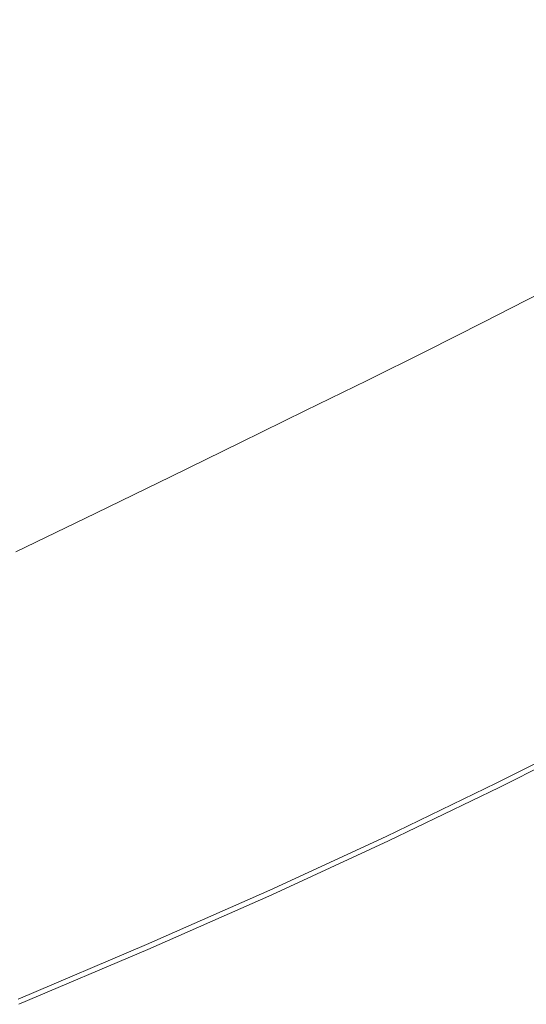
# Model space of a CAD drawing. Extents: x -2 to 1593, y -1000 to 0.
# Drawn here: x 972 to 1067, y -872 to -688 of the extents above; entities that cross this region are included whole.
import ezdxf

# ---------------------------------------------------------------- set-up
doc = ezdxf.new("R2010")
doc.units = 0
doc.header["$LTSCALE"] = 500
doc.header["$MEASUREMENT"] = 0
doc.layers.add('RIMA_CERAMIKA', color=7, linetype='Continuous')

msp = doc.modelspace()

# ---------------------------------------------------------------- linework, layer by layer
at = {"layer": 'RIMA_CERAMIKA', "lineweight": 0}
for points, invisible_edges in [([(974.43, -683.19, 110.28), (979.48, -688.77, 134.22), (987.96, -684.53, 134.22), (982.72, -679.06, 110.28)], 15), ([(1031.69, -689.04, 213.07), (1040.74, -684.26, 213.07), (1034.09, -678.66, 186.58), (1025.25, -683.32, 186.58)], 15), ([(1050.18, -679.18, 213.07), (1040.74, -684.26, 213.07), (1051.01, -693.07, 255.39), (1060.83, -687.77, 255.39)], 15), ([(1002.04, -686.18, 159.97), (996.19, -680.38, 134.22), (987.96, -684.53, 134.22), (993.6, -690.43, 159.97)], 15), ([(1079.06, -702.66, 329.49), (1093.8, -694.18, 329.49), (1074.62, -679.88, 255.39), (1060.83, -687.77, 255.39)], 15), ([(1002.04, -686.18, 159.97), (1008.08, -692.16, 186.58), (1016.63, -687.79, 186.58), (1010.38, -681.92, 159.97)], 15), ([(974.43, -683.19, 110.28), (965.75, -687.5, 110.28), (970.6, -693.17, 134.22), (979.48, -688.77, 134.22)], 15), ([(984.92, -694.76, 159.97), (993.6, -690.43, 159.97), (987.96, -684.53, 134.22), (979.48, -688.77, 134.22)], 15), ([(1031.69, -689.04, 213.07), (1025.25, -683.32, 186.58), (1016.63, -687.79, 186.58), (1022.86, -693.63, 213.07)], 15), ([(1031.69, -689.04, 213.07), (1041.59, -698.06, 255.39), (1051.01, -693.07, 255.39), (1040.74, -684.26, 213.07)], 15), ([(1002.04, -686.18, 159.97), (993.6, -690.43, 159.97), (999.43, -696.52, 186.58), (1008.08, -692.16, 186.58)], 15), ([(1014.09, -698.11, 213.07), (1022.86, -693.63, 213.07), (1016.63, -687.79, 186.58), (1008.08, -692.16, 186.58)], 15), ([(1079.06, -702.66, 329.49), (1060.83, -687.77, 255.39), (1051.01, -693.07, 255.39), (1068.56, -708.33, 329.49)], 15), ([(984.92, -694.76, 159.97), (979.48, -688.77, 134.22), (970.6, -693.17, 134.22), (975.83, -699.26, 159.97)], 15), ([(1031.69, -689.04, 213.07), (1022.86, -693.63, 213.07), (1032.41, -702.84, 255.39), (1041.59, -698.06, 255.39)], 15), ([(984.92, -694.76, 159.97), (990.53, -700.96, 186.58), (999.43, -696.52, 186.58), (993.6, -690.43, 159.97)], 15), ([(1014.09, -698.11, 213.07), (1008.08, -692.16, 186.58), (999.43, -696.52, 186.58), (1005.23, -702.58, 213.07)], 15), ([(966.18, -704.02, 159.97), (975.83, -699.26, 159.97), (970.6, -693.17, 134.22), (961.17, -697.82, 134.22)], 15), ([(1014.09, -698.11, 213.07), (1023.29, -707.5, 255.39), (1032.41, -702.84, 255.39), (1022.86, -693.63, 213.07)], 15), ([(1058.48, -713.68, 329.49), (1068.56, -708.33, 329.49), (1051.01, -693.07, 255.39), (1041.59, -698.06, 255.39)], 15), ([(984.92, -694.76, 159.97), (975.83, -699.26, 159.97), (981.22, -705.56, 186.58), (990.53, -700.96, 186.58)], 15), ([(996.12, -707.12, 213.07), (1005.23, -702.58, 213.07), (999.43, -696.52, 186.58), (990.53, -700.96, 186.58)], 15), ([(966.18, -704.02, 159.97), (971.35, -710.42, 186.58), (981.22, -705.56, 186.58), (975.83, -699.26, 159.97)], 15), ([(1014.09, -698.11, 213.07), (1005.23, -702.58, 213.07), (1014.08, -712.15, 255.39), (1023.29, -707.5, 255.39)], 15), ([(1058.48, -713.68, 329.49), (1041.59, -698.06, 255.39), (1032.41, -702.84, 255.39), (1048.65, -718.8, 329.49)], 15), ([(996.12, -707.12, 213.07), (990.53, -700.96, 186.58), (981.22, -705.56, 186.58), (986.6, -711.83, 213.07)], 15), ([(996.12, -707.12, 213.07), (1004.61, -716.87, 255.39), (1014.08, -712.15, 255.39), (1005.23, -702.58, 213.07)], 15), ([(1038.9, -723.79, 329.49), (1048.65, -718.8, 329.49), (1032.41, -702.84, 255.39), (1023.29, -707.5, 255.39)], 15), ([(976.5, -716.8, 213.07), (986.6, -711.83, 213.07), (981.22, -705.56, 186.58), (971.35, -710.42, 186.58)], 15), ([(996.12, -707.12, 213.07), (986.6, -711.83, 213.07), (994.72, -721.75, 255.39), (1004.61, -716.87, 255.39)], 15), ([(1038.9, -723.79, 329.49), (1023.29, -707.5, 255.39), (1014.08, -712.15, 255.39), (1029.05, -728.75, 329.49)], 15), ([(1058.48, -713.68, 329.49), (1073.79, -727.9, 397.14), (1084.48, -722.23, 397.14), (1068.56, -708.33, 329.49)], 15), ([(976.5, -716.8, 213.07), (971.35, -710.42, 186.58), (960.75, -715.63, 186.58), (965.67, -722.11, 213.07)], 15), ([(976.5, -716.8, 213.07), (984.24, -726.9, 255.39), (994.72, -721.75, 255.39), (986.6, -711.83, 213.07)], 15), ([(1018.93, -733.79, 329.49), (1029.05, -728.75, 329.49), (1014.08, -712.15, 255.39), (1004.61, -716.87, 255.39)], 15), ([(1058.48, -713.68, 329.49), (1048.65, -718.8, 329.49), (1063.37, -733.33, 397.14), (1073.79, -727.9, 397.14)], 15), ([(976.5, -716.8, 213.07), (965.67, -722.11, 213.07), (973, -732.41, 255.39), (984.24, -726.9, 255.39)], 15), ([(1018.93, -733.79, 329.49), (1004.61, -716.87, 255.39), (994.72, -721.75, 255.39), (1008.36, -739.01, 329.49)], 15), ([(1038.9, -723.79, 329.49), (1053.03, -738.62, 397.14), (1063.37, -733.33, 397.14), (1048.65, -718.8, 329.49)], 15), ([(953.94, -727.86, 213.07), (960.85, -738.36, 255.39), (973, -732.41, 255.39), (965.67, -722.11, 213.07)], 15), ([(997.17, -744.49, 329.49), (1008.36, -739.01, 329.49), (994.72, -721.75, 255.39), (984.24, -726.9, 255.39)], 15), ([(1038.9, -723.79, 329.49), (1029.05, -728.75, 329.49), (1042.6, -743.88, 397.14), (1053.03, -738.62, 397.14)], 15), ([(997.17, -744.49, 329.49), (984.24, -726.9, 255.39), (973, -732.41, 255.39), (985.19, -750.35, 329.49)], 15), ([(1018.93, -733.79, 329.49), (1031.88, -749.22, 397.14), (1042.6, -743.88, 397.14), (1029.05, -728.75, 329.49)], 15), ([(1078.98, -732.73, 420.13), (1073.79, -727.9, 397.14), (1063.37, -733.33, 397.14), (1068.36, -738.27, 420.13)], 15), ([(972.24, -756.69, 329.49), (985.19, -750.35, 329.49), (973, -732.41, 255.39), (960.85, -738.36, 255.39)], 15), ([(1018.93, -733.79, 329.49), (1008.36, -739.01, 329.49), (1020.69, -754.73, 397.14), (1031.88, -749.22, 397.14)], 15), ([(1057.83, -743.66, 420.13), (1068.36, -738.27, 420.13), (1063.37, -733.33, 397.14), (1053.03, -738.62, 397.14)], 15), ([(972.24, -756.69, 329.49), (960.85, -738.36, 255.39), (947.91, -744.65, 255.39), (958.46, -763.38, 329.49)], 15), ([(997.17, -744.49, 329.49), (1008.85, -760.53, 397.14), (1020.69, -754.73, 397.14), (1008.36, -739.01, 329.49)], 15), ([(1057.83, -743.66, 420.13), (1053.03, -738.62, 397.14), (1042.6, -743.88, 397.14), (1047.19, -749.02, 420.13)], 15), ([(1057.83, -743.66, 420.13), (1057.95, -743.8, 420.78), (1068.49, -738.4, 420.78), (1068.36, -738.27, 420.13)], 15), ([(1058.07, -743.94, 421.43), (1068.62, -738.54, 421.43), (1068.49, -738.4, 420.78), (1057.95, -743.8, 420.78)], 15), ([(1058.07, -743.94, 421.43), (1058.24, -744.13, 422.08), (1068.81, -738.72, 422.08), (1068.62, -738.54, 421.43)], 15), ([(1058.53, -744.43, 422.7), (1069.11, -739.01, 422.7), (1068.81, -738.72, 422.08), (1058.24, -744.13, 422.08)], 15), ([(1058.53, -744.43, 422.7), (1058.97, -744.9, 423.29), (1069.6, -739.45, 423.29), (1069.11, -739.01, 422.7)], 7), ([(1059.64, -745.58, 423.84), (1070.33, -740.09, 423.84), (1069.6, -739.45, 423.29), (1058.97, -744.9, 423.29)], 15), ([(1059.64, -745.58, 423.84), (1060.57, -746.53, 424.34), (1071.35, -740.99, 424.34), (1070.33, -740.09, 423.84)], 15), ([(1061.83, -747.81, 424.78), (1072.74, -742.19, 424.78), (1071.35, -740.99, 424.34), (1060.57, -746.53, 424.34)], 15), ([(1057.83, -743.66, 420.13), (1047.19, -749.02, 420.13), (1047.3, -749.16, 420.78), (1057.95, -743.8, 420.78)], 15), ([(1061.83, -747.81, 424.78), (1063.48, -749.47, 425.15), (1074.54, -743.74, 425.15), (1072.74, -742.19, 424.78)], 15), ([(997.17, -744.49, 329.49), (985.19, -750.35, 329.49), (996.18, -766.73, 397.14), (1008.85, -760.53, 397.14)], 15), ([(1036.26, -754.46, 420.13), (1047.19, -749.02, 420.13), (1042.6, -743.88, 397.14), (1031.88, -749.22, 397.14)], 15), ([(1058.07, -743.94, 421.43), (1057.95, -743.8, 420.78), (1047.3, -749.16, 420.78), (1047.42, -749.3, 421.43)], 15), ([(1058.07, -743.94, 421.43), (1047.42, -749.3, 421.43), (1047.58, -749.5, 422.08), (1058.24, -744.13, 422.08)], 15), ([(1058.53, -744.43, 422.7), (1058.24, -744.13, 422.08), (1047.58, -749.5, 422.08), (1047.84, -749.82, 422.7)], 15), ([(1058.53, -744.43, 422.7), (1047.84, -749.82, 422.7), (1048.24, -750.31, 423.29), (1058.97, -744.9, 423.29)], 14), ([(1059.64, -745.58, 423.84), (1058.97, -744.9, 423.29), (1048.24, -750.31, 423.29), (1048.83, -751.03, 423.84)], 15), ([(1065.55, -751.56, 425.43), (1076.83, -745.71, 425.43), (1074.54, -743.74, 425.15), (1063.48, -749.47, 425.15)], 15), ([(1059.64, -745.58, 423.84), (1048.83, -751.03, 423.84), (1049.66, -752.05, 424.34), (1060.57, -746.53, 424.34)], 15), ([(1061.83, -747.81, 424.78), (1060.57, -746.53, 424.34), (1049.66, -752.05, 424.34), (1050.78, -753.41, 424.78)], 15), ([(1065.55, -751.56, 425.43), (1068, -754.03, 425.65), (1079.53, -748.01, 425.65), (1076.83, -745.71, 425.43)], 15), ([(1036.26, -754.46, 420.13), (1036.37, -754.6, 420.78), (1047.3, -749.16, 420.78), (1047.19, -749.02, 420.13)], 15), ([(1036.48, -754.75, 421.43), (1047.42, -749.3, 421.43), (1047.3, -749.16, 420.78), (1036.37, -754.6, 420.78)], 15), ([(1061.83, -747.81, 424.78), (1050.78, -753.41, 424.78), (1052.24, -755.18, 425.15), (1063.48, -749.47, 425.15)], 15), ([(972.24, -756.69, 329.49), (982.49, -773.41, 397.14), (996.18, -766.73, 397.14), (985.19, -750.35, 329.49)], 15), ([(1036.26, -754.46, 420.13), (1031.88, -749.22, 397.14), (1020.69, -754.73, 397.14), (1024.86, -760.08, 420.13)], 15), ([(1036.48, -754.75, 421.43), (1036.63, -754.95, 422.08), (1047.58, -749.5, 422.08), (1047.42, -749.3, 421.43)], 15), ([(1036.86, -755.28, 422.7), (1047.84, -749.82, 422.7), (1047.58, -749.5, 422.08), (1036.63, -754.95, 422.08)], 15), ([(1036.86, -755.28, 422.7), (1037.21, -755.8, 423.29), (1048.24, -750.31, 423.29), (1047.84, -749.82, 422.7)], 7), ([(1037.72, -756.57, 423.84), (1048.83, -751.03, 423.84), (1048.24, -750.31, 423.29), (1037.21, -755.8, 423.29)], 15), ([(1065.55, -751.56, 425.43), (1063.48, -749.47, 425.15), (1052.24, -755.18, 425.15), (1054.07, -757.41, 425.43)], 15), ([(1037.72, -756.57, 423.84), (1038.44, -757.65, 424.34), (1049.66, -752.05, 424.34), (1048.83, -751.03, 423.84)], 15), ([(1039.4, -759.09, 424.78), (1050.78, -753.41, 424.78), (1049.66, -752.05, 424.34), (1038.44, -757.65, 424.34)], 15), ([(1065.55, -751.56, 425.43), (1054.07, -757.41, 425.43), (1056.24, -760.05, 425.65), (1068, -754.03, 425.65)], 15), ([(1036.26, -754.46, 420.13), (1024.86, -760.08, 420.13), (1024.96, -760.22, 420.78), (1036.37, -754.6, 420.78)], 15), ([(1036.48, -754.75, 421.43), (1036.37, -754.6, 420.78), (1024.96, -760.22, 420.78), (1025.07, -760.37, 421.43)], 15), ([(1039.4, -759.09, 424.78), (1040.64, -760.98, 425.15), (1052.24, -755.18, 425.15), (1050.78, -753.41, 424.78)], 15), ([(1070.77, -756.8, 425.8), (1068, -754.03, 425.65), (1056.24, -760.05, 425.65), (1058.68, -763.02, 425.8)], 15), ([(1012.8, -765.98, 420.13), (1024.86, -760.08, 420.13), (1020.69, -754.73, 397.14), (1008.85, -760.53, 397.14)], 15), ([(1036.48, -754.75, 421.43), (1025.07, -760.37, 421.43), (1025.2, -760.59, 422.08), (1036.63, -754.95, 422.08)], 15), ([(1036.86, -755.28, 422.7), (1036.63, -754.95, 422.08), (1025.2, -760.59, 422.08), (1025.4, -760.93, 422.7)], 7), ([(1036.86, -755.28, 422.7), (1025.4, -760.93, 422.7), (1025.7, -761.48, 423.29), (1037.21, -755.8, 423.29)], 15), ([(1037.72, -756.57, 423.84), (1037.21, -755.8, 423.29), (1025.7, -761.48, 423.29), (1026.12, -762.29, 423.84)], 15), ([(1042.21, -763.36, 425.43), (1054.07, -757.41, 425.43), (1052.24, -755.18, 425.15), (1040.64, -760.98, 425.15)], 15), ([(972.24, -756.69, 329.49), (958.46, -763.38, 329.49), (967.93, -780.47, 397.14), (982.49, -773.41, 397.14)], 15), ([(1037.72, -756.57, 423.84), (1026.12, -762.29, 423.84), (1026.72, -763.43, 424.34), (1038.44, -757.65, 424.34)], 15), ([(1039.4, -759.09, 424.78), (1038.44, -757.65, 424.34), (1026.72, -763.43, 424.34), (1027.5, -764.96, 424.78)], 15), ([(1042.21, -763.36, 425.43), (1044.06, -766.17, 425.65), (1056.24, -760.05, 425.65), (1054.07, -757.41, 425.43)], 15), ([(1070.77, -756.8, 425.8), (1058.68, -763.02, 425.8), (1061.35, -766.26, 425.9), (1073.79, -759.83, 425.9)], 15), ([(1012.8, -765.98, 420.13), (1012.9, -766.13, 420.78), (1024.96, -760.22, 420.78), (1024.86, -760.08, 420.13)], 15), ([(1039.4, -759.09, 424.78), (1027.5, -764.96, 424.78), (1028.52, -766.97, 425.15), (1040.64, -760.98, 425.15)], 15), ([(1046.14, -769.34, 425.8), (1058.68, -763.02, 425.8), (1056.24, -760.05, 425.65), (1044.06, -766.17, 425.65)], 15), ([(1077.02, -763.05, 425.96), (1073.79, -759.83, 425.9), (1061.35, -766.26, 425.9), (1064.19, -769.71, 425.96)], 15), ([(1012.8, -765.98, 420.13), (1008.85, -760.53, 397.14), (996.18, -766.73, 397.14), (999.9, -772.29, 420.13)], 15), ([(1012.99, -766.29, 421.43), (1025.07, -760.37, 421.43), (1024.96, -760.22, 420.78), (1012.9, -766.13, 420.78)], 15), ([(1012.99, -766.29, 421.43), (1013.11, -766.51, 422.08), (1025.2, -760.59, 422.08), (1025.07, -760.37, 421.43)], 15), ([(1013.28, -766.87, 422.7), (1025.4, -760.93, 422.7), (1025.2, -760.59, 422.08), (1013.11, -766.51, 422.08)], 15), ([(1013.28, -766.87, 422.7), (1013.52, -767.44, 423.29), (1025.7, -761.48, 423.29), (1025.4, -760.93, 422.7)], 7), ([(1013.85, -768.29, 423.84), (1026.12, -762.29, 423.84), (1025.7, -761.48, 423.29), (1013.52, -767.44, 423.29)], 15), ([(1042.21, -763.36, 425.43), (1040.64, -760.98, 425.15), (1028.52, -766.97, 425.15), (1029.8, -769.5, 425.43)], 15), ([(1013.85, -768.29, 423.84), (1014.31, -769.5, 424.34), (1026.72, -763.43, 424.34), (1026.12, -762.29, 423.84)], 15), ([(1014.91, -771.12, 424.78), (1027.5, -764.96, 424.78), (1026.72, -763.43, 424.34), (1014.31, -769.5, 424.34)], 15), ([(1042.21, -763.36, 425.43), (1029.8, -769.5, 425.43), (1031.3, -772.48, 425.65), (1044.06, -766.17, 425.65)], 15), ([(1046.14, -769.34, 425.8), (1048.41, -772.8, 425.9), (1061.35, -766.26, 425.9), (1058.68, -763.02, 425.8)], 15), ([(1077.02, -763.05, 425.96), (1064.19, -769.71, 425.96), (1067.14, -773.3, 426), (1080.38, -766.4, 426)], 15), ([(1014.91, -771.12, 424.78), (1015.68, -773.24, 425.15), (1028.52, -766.97, 425.15), (1027.5, -764.96, 424.78)], 15), ([(985.96, -779.09, 420.13), (999.9, -772.29, 420.13), (996.18, -766.73, 397.14), (982.49, -773.41, 397.14)], 15), ([(1012.8, -765.98, 420.13), (999.9, -772.29, 420.13), (999.99, -772.44, 420.78), (1012.9, -766.13, 420.78)], 15), ([(1012.99, -766.29, 421.43), (1012.9, -766.13, 420.78), (999.99, -772.44, 420.78), (1000.07, -772.6, 421.43)], 15), ([(1012.99, -766.29, 421.43), (1000.07, -772.6, 421.43), (1000.17, -772.83, 422.08), (1013.11, -766.51, 422.08)], 15), ([(1013.28, -766.87, 422.7), (1013.11, -766.51, 422.08), (1000.17, -772.83, 422.08), (1000.31, -773.2, 422.7)], 7), ([(1013.28, -766.87, 422.7), (1000.31, -773.2, 422.7), (1000.48, -773.8, 423.29), (1013.52, -767.44, 423.29)], 15), ([(1013.85, -768.29, 423.84), (1013.52, -767.44, 423.29), (1000.48, -773.8, 423.29), (1000.72, -774.7, 423.84)], 15), ([(1016.65, -775.91, 425.43), (1029.8, -769.5, 425.43), (1028.52, -766.97, 425.15), (1015.68, -773.24, 425.15)], 15), ([(1046.14, -769.34, 425.8), (1044.06, -766.17, 425.65), (1031.3, -772.48, 425.65), (1032.99, -775.85, 425.8)], 15), ([(1050.83, -776.48, 425.96), (1064.19, -769.71, 425.96), (1061.35, -766.26, 425.9), (1048.41, -772.8, 425.9)], 15), ([(1013.85, -768.29, 423.84), (1000.72, -774.7, 423.84), (1001.04, -775.96, 424.34), (1014.31, -769.5, 424.34)], 15), ([(1046.14, -769.34, 425.8), (1032.99, -775.85, 425.8), (1034.83, -779.53, 425.9), (1048.41, -772.8, 425.9)], 15), ([(1014.91, -771.12, 424.78), (1014.31, -769.5, 424.34), (1001.04, -775.96, 424.34), (1001.45, -777.67, 424.78)], 15), ([(1014.91, -771.12, 424.78), (1001.45, -777.67, 424.78), (1001.96, -779.89, 425.15), (1015.68, -773.24, 425.15)], 15), ([(1016.65, -775.91, 425.43), (1017.78, -779.07, 425.65), (1031.3, -772.48, 425.65), (1029.8, -769.5, 425.43)], 15), ([(1050.83, -776.48, 425.96), (1053.35, -780.32, 426), (1067.14, -773.3, 426), (1064.19, -769.71, 425.96)], 15), ([(985.96, -779.09, 420.13), (986.04, -779.25, 420.78), (999.99, -772.44, 420.78), (999.9, -772.29, 420.13)], 15), ([(986.12, -779.41, 421.43), (1000.07, -772.6, 421.43), (999.99, -772.44, 420.78), (986.04, -779.25, 420.78)], 15), ([(986.12, -779.41, 421.43), (986.2, -779.65, 422.08), (1000.17, -772.83, 422.08), (1000.07, -772.6, 421.43)], 15), ([(986.3, -780.04, 422.7), (1000.31, -773.2, 422.7), (1000.17, -772.83, 422.08), (986.2, -779.65, 422.08)], 15), ([(1019.06, -782.64, 425.8), (1032.99, -775.85, 425.8), (1031.3, -772.48, 425.65), (1017.78, -779.07, 425.65)], 15), ([(1050.83, -776.48, 425.96), (1048.41, -772.8, 425.9), (1034.83, -779.53, 425.9), (1036.8, -783.44, 425.96)], 15), ([(985.96, -779.09, 420.13), (982.49, -773.41, 397.14), (967.93, -780.47, 397.14), (971.13, -786.28, 420.13)], 15), ([(986.3, -780.04, 422.7), (986.41, -780.66, 423.29), (1000.48, -773.8, 423.29), (1000.31, -773.2, 422.7)], 7), ([(986.55, -781.6, 423.84), (1000.72, -774.7, 423.84), (1000.48, -773.8, 423.29), (986.41, -780.66, 423.29)], 15), ([(986.55, -781.6, 423.84), (986.72, -782.92, 424.34), (1001.04, -775.96, 424.34), (1000.72, -774.7, 423.84)], 15), ([(1016.65, -775.91, 425.43), (1015.68, -773.24, 425.15), (1001.96, -779.89, 425.15), (1002.6, -782.71, 425.43)], 15), ([(1055.92, -784.23, 426.01), (1070.17, -776.96, 426.01), (1067.14, -773.3, 426), (1053.35, -780.32, 426)], 15), ([(986.92, -784.71, 424.78), (1001.45, -777.67, 424.78), (1001.04, -775.96, 424.34), (986.72, -782.92, 424.34)], 15), ([(1016.65, -775.91, 425.43), (1002.6, -782.71, 425.43), (1003.34, -786.04, 425.65), (1017.78, -779.07, 425.65)], 15), ([(1019.06, -782.64, 425.8), (1020.44, -786.53, 425.9), (1034.83, -779.53, 425.9), (1032.99, -775.85, 425.8)], 15), ([(1050.83, -776.48, 425.96), (1036.8, -783.44, 425.96), (1038.84, -787.52, 426), (1053.35, -780.32, 426)], 15), ([(986.92, -784.71, 424.78), (987.17, -787.03, 425.15), (1001.96, -779.89, 425.15), (1001.45, -777.67, 424.78)], 15), ([(1055.92, -784.23, 426.01), (1058.5, -788.17, 426.01), (1073.21, -780.64, 426.01), (1070.17, -776.96, 426.01)], 15), ([(985.96, -779.09, 420.13), (971.13, -786.28, 420.13), (971.2, -786.44, 420.78), (986.04, -779.25, 420.78)], 15), ([(986.12, -779.41, 421.43), (986.04, -779.25, 420.78), (971.2, -786.44, 420.78), (971.27, -786.6, 421.43)], 15), ([(986.12, -779.41, 421.43), (971.27, -786.6, 421.43), (971.34, -786.85, 422.08), (986.2, -779.65, 422.08)], 15), ([(986.3, -780.04, 422.7), (986.2, -779.65, 422.08), (971.34, -786.85, 422.08), (971.4, -787.25, 422.7)], 15), ([(986.3, -780.04, 422.7), (971.4, -787.25, 422.7), (971.45, -787.9, 423.29), (986.41, -780.66, 423.29)], 14), ([(987.46, -789.98, 425.43), (1002.6, -782.71, 425.43), (1001.96, -779.89, 425.15), (987.17, -787.03, 425.15)], 15), ([(1019.06, -782.64, 425.8), (1017.78, -779.07, 425.65), (1003.34, -786.04, 425.65), (1004.17, -789.79, 425.8)], 15), ([(1021.92, -790.67, 425.96), (1036.8, -783.44, 425.96), (1034.83, -779.53, 425.9), (1020.44, -786.53, 425.9)], 15), ([(1055.92, -784.23, 426.01), (1053.35, -780.32, 426), (1038.84, -787.52, 426), (1040.93, -791.69, 426.01)], 15), ([(986.55, -781.6, 423.84), (986.41, -780.66, 423.29), (971.45, -787.9, 423.29), (971.48, -788.87, 423.84)], 15), ([(986.55, -781.6, 423.84), (971.48, -788.87, 423.84), (971.5, -790.25, 424.34), (986.72, -782.92, 424.34)], 15), ([(1061.05, -792.05, 426.01), (1076.2, -784.26, 426.01), (1073.21, -780.64, 426.01), (1058.5, -788.17, 426.01)], 15), ([(986.92, -784.71, 424.78), (986.72, -782.92, 424.34), (971.5, -790.25, 424.34), (971.5, -792.1, 424.78)], 15), ([(987.46, -789.98, 425.43), (987.8, -793.46, 425.65), (1003.34, -786.04, 425.65), (1002.6, -782.71, 425.43)], 15), ([(1019.06, -782.64, 425.8), (1004.17, -789.79, 425.8), (1005.08, -793.88, 425.9), (1020.44, -786.53, 425.9)], 15), ([(1021.92, -790.67, 425.96), (1023.46, -794.99, 426), (1038.84, -787.52, 426), (1036.8, -783.44, 425.96)], 15), ([(986.92, -784.71, 424.78), (971.5, -792.1, 424.78), (971.47, -794.52, 425.15), (987.17, -787.03, 425.15)], 15), ([(1055.92, -784.23, 426.01), (1040.93, -791.69, 426.01), (1043.02, -795.87, 426.01), (1058.5, -788.17, 426.01)], 15), ([(1061.05, -792.05, 426.01), (1063.53, -795.83, 426.01), (1079.13, -787.79, 426.01), (1076.2, -784.26, 426.01)], 15), ([(987.46, -789.98, 425.43), (987.17, -787.03, 425.15), (971.47, -794.52, 425.15), (971.41, -797.59, 425.43)], 15), ([(988.18, -797.38, 425.8), (1004.17, -789.79, 425.8), (1003.34, -786.04, 425.65), (987.8, -793.46, 425.65)], 15), ([(1021.92, -790.67, 425.96), (1020.44, -786.53, 425.9), (1005.08, -793.88, 425.9), (1006.05, -798.24, 425.96)], 15), ([(1025.04, -799.39, 426.01), (1040.93, -791.69, 426.01), (1038.84, -787.52, 426), (1023.46, -794.99, 426)], 15), ([(1061.05, -792.05, 426.01), (1058.5, -788.17, 426.01), (1043.02, -795.87, 426.01), (1045.09, -800, 426.01)], 15), ([(1065.92, -799.46, 426.01), (1081.95, -791.18, 426.01), (1079.13, -787.79, 426.01), (1063.53, -795.83, 426.01)], 15), ([(987.46, -789.98, 425.43), (971.41, -797.59, 425.43), (971.34, -801.21, 425.65), (987.8, -793.46, 425.65)], 15), ([(988.18, -797.38, 425.8), (988.59, -801.67, 425.9), (1005.08, -793.88, 425.9), (1004.17, -789.79, 425.8)], 15), ([(1021.92, -790.67, 425.96), (1006.05, -798.24, 425.96), (1007.07, -802.78, 426), (1023.46, -794.99, 426)], 15), ([(1065.92, -799.46, 426.01), (1068.19, -802.91, 426.01), (1084.63, -794.39, 426.01), (1081.95, -791.18, 426.01)], 15), ([(1025.04, -799.39, 426.01), (1026.63, -803.82, 426.01), (1043.02, -795.87, 426.01), (1040.93, -791.69, 426.01)], 15), ([(1061.05, -792.05, 426.01), (1045.09, -800, 426.01), (1047.11, -804.02, 426.01), (1063.53, -795.83, 426.01)], 15), ([(988.18, -797.38, 425.8), (987.8, -793.46, 425.65), (971.34, -801.21, 425.65), (971.25, -805.29, 425.8)], 15), ([(989.03, -806.22, 425.96), (1006.05, -798.24, 425.96), (1005.08, -793.88, 425.9), (988.59, -801.67, 425.9)], 15), ([(1025.04, -799.39, 426.01), (1023.46, -794.99, 426), (1007.07, -802.78, 426), (1008.11, -807.41, 426.01)], 15), ([(1028.2, -808.18, 426.01), (1045.09, -800, 426.01), (1043.02, -795.87, 426.01), (1026.63, -803.82, 426.01)], 15), ([(1065.92, -799.46, 426.01), (1063.53, -795.83, 426.01), (1047.11, -804.02, 426.01), (1049.06, -807.89, 426.01)], 15), ([(988.18, -797.38, 425.8), (971.25, -805.29, 425.8), (971.15, -809.75, 425.9), (988.59, -801.67, 425.9)], 15), ([(989.03, -806.22, 425.96), (989.5, -810.97, 426), (1007.07, -802.78, 426), (1006.05, -798.24, 425.96)], 15), ([(1025.04, -799.39, 426.01), (1008.11, -807.41, 426.01), (1009.17, -812.06, 426.01), (1026.63, -803.82, 426.01)], 15), ([(1028.2, -808.18, 426.01), (1029.73, -812.43, 426.01), (1047.11, -804.02, 426.01), (1045.09, -800, 426.01)], 15), ([(1065.92, -799.46, 426.01), (1049.06, -807.89, 426.01), (1050.91, -811.56, 426.01), (1068.19, -802.91, 426.01)], 15), ([(989.03, -806.22, 425.96), (988.59, -801.67, 425.9), (971.15, -809.75, 425.9), (971.06, -814.48, 425.96)], 15), ([(989.99, -815.8, 426.01), (1008.11, -807.41, 426.01), (1007.07, -802.78, 426), (989.5, -810.97, 426)], 15), ([(1028.2, -808.18, 426.01), (1026.63, -803.82, 426.01), (1009.17, -812.06, 426.01), (1010.22, -816.64, 426.01)], 15), ([(1031.22, -816.52, 426.01), (1049.06, -807.89, 426.01), (1047.11, -804.02, 426.01), (1029.73, -812.43, 426.01)], 15), ([(1070.32, -806.13, 426.01), (1068.19, -802.91, 426.01), (1050.91, -811.56, 426.01), (1052.64, -814.99, 426.01)], 15), ([(989.03, -806.22, 425.96), (971.06, -814.48, 425.96), (970.98, -819.41, 426), (989.5, -810.97, 426)], 15), ([(989.99, -815.8, 426.01), (990.5, -820.65, 426.01), (1009.17, -812.06, 426.01), (1008.11, -807.41, 426.01)], 15), ([(1031.22, -816.52, 426.01), (1032.64, -820.39, 426.01), (1050.91, -811.56, 426.01), (1049.06, -807.89, 426.01)], 15), ([(1070.32, -806.13, 426.01), (1052.64, -814.99, 426.01), (1054.23, -818.11, 426.01), (1072.27, -809.06, 426.01)], 15), ([(1028.2, -808.18, 426.01), (1010.22, -816.64, 426.01), (1011.26, -821.1, 426.01), (1029.73, -812.43, 426.01)], 15), ([(1074.01, -811.68, 426.01), (1072.27, -809.06, 426.01), (1054.23, -818.11, 426.01), (1055.65, -820.89, 426.01)], 15), ([(989.99, -815.8, 426.01), (989.5, -810.97, 426), (970.98, -819.41, 426), (970.91, -824.43, 426.01)], 15), ([(1033.96, -824.01, 426.01), (1052.64, -814.99, 426.01), (1050.91, -811.56, 426.01), (1032.64, -820.39, 426.01)], 15), ([(991.03, -825.43, 426.01), (1010.22, -816.64, 426.01), (1009.17, -812.06, 426.01), (990.5, -820.65, 426.01)], 15), ([(1031.22, -816.52, 426.01), (1029.73, -812.43, 426.01), (1011.26, -821.1, 426.01), (1012.28, -825.38, 426.01)], 15), ([(1074.01, -811.68, 426.01), (1055.65, -820.89, 426.01), (1056.89, -823.28, 426.01), (1075.53, -813.92, 426.01)], 15), ([(1033.96, -824.01, 426.01), (1035.19, -827.31, 426.01), (1054.23, -818.11, 426.01), (1052.64, -814.99, 426.01)], 15), ([(1076.79, -815.76, 426.01), (1075.53, -813.92, 426.01), (1056.89, -823.28, 426.01), (1057.93, -825.24, 426.01)], 15), ([(989.99, -815.8, 426.01), (970.91, -824.43, 426.01), (970.87, -829.47, 426.01), (990.5, -820.65, 426.01)], 15), ([(991.03, -825.43, 426.01), (991.56, -830.08, 426.01), (1011.26, -821.1, 426.01), (1010.22, -816.64, 426.01)], 15), ([(1031.22, -816.52, 426.01), (1012.28, -825.38, 426.01), (1013.25, -829.45, 426.01), (1032.64, -820.39, 426.01)], 15), ([(1076.79, -815.76, 426.01), (1057.93, -825.24, 426.01), (1058.77, -826.8, 425.99), (1077.81, -817.22, 425.99)], 15), ([(1036.29, -830.24, 426.01), (1055.65, -820.89, 426.01), (1054.23, -818.11, 426.01), (1035.19, -827.31, 426.01)], 15), ([(1078.64, -818.37, 425.95), (1077.81, -817.22, 425.99), (1058.77, -826.8, 425.99), (1059.44, -828.02, 425.95)], 15), ([(1078.64, -818.37, 425.95), (1059.44, -828.02, 425.95), (1059.98, -828.94, 425.87), (1079.28, -819.24, 425.87)], 15), ([(991.03, -825.43, 426.01), (990.5, -820.65, 426.01), (970.87, -829.47, 426.01), (970.86, -834.41, 426.01)], 15), ([(1033.96, -824.01, 426.01), (1032.64, -820.39, 426.01), (1013.25, -829.45, 426.01), (1014.16, -833.23, 426.01)], 15), ([(1079.77, -819.87, 425.73), (1079.28, -819.24, 425.87), (1059.98, -828.94, 425.87), (1060.38, -829.62, 425.73)], 15), ([(1079.77, -819.87, 425.73), (1060.38, -829.62, 425.73), (1060.69, -830.1, 425.53), (1080.14, -820.32, 425.53)], 15), ([(1080.4, -820.64, 425.24), (1080.14, -820.32, 425.53), (1060.69, -830.1, 425.53), (1060.92, -830.43, 425.24)], 7), ([(1080.4, -820.64, 425.24), (1060.92, -830.43, 425.24), (1061.08, -830.67, 424.86), (1080.6, -820.86, 424.86)], 15), ([(992.09, -834.54, 426.01), (1012.28, -825.38, 426.01), (1011.26, -821.1, 426.01), (991.56, -830.08, 426.01)], 15), ([(1036.29, -830.24, 426.01), (1037.24, -832.77, 426.01), (1056.89, -823.28, 426.01), (1055.65, -820.89, 426.01)], 15), ([(1080.76, -821.03, 424.36), (1080.6, -820.86, 424.86), (1061.08, -830.67, 424.86), (1061.21, -830.85, 424.36)], 15), ([(1080.76, -821.03, 424.36), (1061.21, -830.85, 424.36), (1061.31, -830.98, 422.97), (1080.87, -821.15, 422.97)], 15), ([(1080.95, -821.24, 419.89), (1080.87, -821.15, 422.97), (1061.31, -830.98, 422.97), (1061.38, -831.08, 419.89)], 15), ([(1080.95, -821.24, 419.89), (1061.38, -831.08, 419.89), (1061.43, -831.14, 414.32), (1081.01, -821.3, 414.32)], 15), ([(1081.04, -821.34, 405.48), (1081.01, -821.3, 414.32), (1061.43, -831.14, 414.32), (1061.46, -831.18, 405.48)], 15), ([(1081.04, -821.34, 405.48), (1061.46, -831.18, 405.48), (1061.47, -831.2, 392.58), (1081.06, -821.36, 392.58)], 15), ([(1081.06, -821.37, 374.82), (1081.06, -821.36, 392.58), (1061.47, -831.2, 392.58), (1061.48, -831.21, 374.82)], 15), ([(1081.06, -821.37, -27.12), (1081.06, -821.37, 84.07), (1061.48, -831.21, 84.07), (1061.48, -831.21, -27.12)], 15), ([(1081.06, -821.37, -27.12), (1061.48, -831.21, -27.12), (1061.48, -831.21, -158.99), (1081.06, -821.37, -158.99)], 11), ([(1081.06, -821.37, 245.78), (1081.06, -821.37, 286.09), (1061.48, -831.21, 286.09), (1061.48, -831.21, 245.78)], 15), ([(1081.06, -821.37, 245.78), (1061.48, -831.21, 245.78), (1061.48, -831.21, 201.46), (1081.06, -821.37, 201.46)], 15), ([(1081.06, -821.37, 153.91), (1081.06, -821.37, 201.46), (1061.48, -831.21, 201.46), (1061.48, -831.21, 153.91)], 15), ([(1081.06, -821.37, 153.91), (1061.48, -831.21, 153.91), (1061.48, -831.21, 84.07), (1081.06, -821.37, 84.07)], 15), ([(1081.06, -821.37, 374.82), (1061.48, -831.21, 374.82), (1061.48, -831.21, 351.41), (1081.06, -821.37, 351.41)], 15), ([(1081.06, -821.37, 321.57), (1081.06, -821.37, 351.41), (1061.48, -831.21, 351.41), (1061.48, -831.21, 321.57)], 15), ([(1081.06, -821.37, 321.57), (1061.48, -831.21, 321.57), (1061.48, -831.21, 286.09), (1081.06, -821.37, 286.09)], 15), ([(1033.96, -824.01, 426.01), (1014.16, -833.23, 426.01), (1015.01, -836.69, 426.01), (1035.19, -827.31, 426.01)], 15), ([(1038.04, -834.83, 426.01), (1057.93, -825.24, 426.01), (1056.89, -823.28, 426.01), (1037.24, -832.77, 426.01)], 15), ([(991.03, -825.43, 426.01), (970.86, -834.41, 426.01), (970.88, -839.23, 426.01), (991.56, -830.08, 426.01)], 15), ([(992.09, -834.54, 426.01), (992.6, -838.77, 426.01), (1013.25, -829.45, 426.01), (1012.28, -825.38, 426.01)], 15), ([(1038.04, -834.83, 426.01), (1038.7, -836.47, 425.99), (1058.77, -826.8, 425.99), (1057.93, -825.24, 426.01)], 15), ([(1036.29, -830.24, 426.01), (1035.19, -827.31, 426.01), (1015.01, -836.69, 426.01), (1015.77, -839.76, 426.01)], 15), ([(1039.23, -837.76, 425.95), (1059.44, -828.02, 425.95), (1058.77, -826.8, 425.99), (1038.7, -836.47, 425.99)], 15), ([(1039.23, -837.76, 425.95), (1039.65, -838.74, 425.87), (1059.98, -828.94, 425.87), (1059.44, -828.02, 425.95)], 15), ([(993.1, -842.7, 426.01), (1014.16, -833.23, 426.01), (1013.25, -829.45, 426.01), (992.6, -838.77, 426.01)], 15), ([(1039.97, -839.46, 425.73), (1060.38, -829.62, 425.73), (1059.98, -828.94, 425.87), (1039.65, -838.74, 425.87)], 15), ([(1039.97, -839.46, 425.73), (1040.22, -839.97, 425.53), (1060.69, -830.1, 425.53), (1060.38, -829.62, 425.73)], 15), ([(992.09, -834.54, 426.01), (991.56, -830.08, 426.01), (970.88, -839.23, 426.01), (970.92, -843.84, 426.01)], 15), ([(1036.29, -830.24, 426.01), (1015.77, -839.76, 426.01), (1016.45, -842.41, 426.01), (1037.24, -832.77, 426.01)], 15), ([(1040.4, -840.32, 425.24), (1060.92, -830.43, 425.24), (1060.69, -830.1, 425.53), (1040.22, -839.97, 425.53)], 14), ([(1040.4, -840.32, 425.24), (1040.54, -840.56, 424.86), (1061.08, -830.67, 424.86), (1060.92, -830.43, 425.24)], 15), ([(1040.64, -840.76, 424.36), (1061.21, -830.85, 424.36), (1061.08, -830.67, 424.86), (1040.54, -840.56, 424.86)], 15), ([(1040.64, -840.76, 424.36), (1040.72, -840.9, 422.97), (1061.31, -830.98, 422.97), (1061.21, -830.85, 424.36)], 15), ([(1040.78, -841, 419.89), (1061.38, -831.08, 419.89), (1061.31, -830.98, 422.97), (1040.72, -840.9, 422.97)], 15), ([(1040.78, -841, 419.89), (1040.82, -841.07, 414.32), (1061.43, -831.14, 414.32), (1061.38, -831.08, 419.89)], 15), ([(1040.84, -841.11, 405.48), (1061.46, -831.18, 405.48), (1061.43, -831.14, 414.32), (1040.82, -841.07, 414.32)], 15), ([(1040.84, -841.11, 405.48), (1040.85, -841.13, 392.58), (1061.47, -831.2, 392.58), (1061.46, -831.18, 405.48)], 15), ([(1040.86, -841.14, 374.82), (1061.48, -831.21, 374.82), (1061.47, -831.2, 392.58), (1040.85, -841.13, 392.58)], 15), ([(1040.86, -841.14, 374.82), (1040.86, -841.14, 351.41), (1061.48, -831.21, 351.41), (1061.48, -831.21, 374.82)], 15), ([(1040.86, -841.14, -27.12), (1061.48, -831.21, -27.12), (1061.48, -831.21, 84.07), (1040.86, -841.14, 84.07)], 15), ([(1040.86, -841.14, -27.12), (1040.86, -841.14, -158.99), (1061.48, -831.21, -158.99), (1061.48, -831.21, -27.12)], 13), ([(1040.86, -841.14, 245.78), (1040.86, -841.14, 201.46), (1061.48, -831.21, 201.46), (1061.48, -831.21, 245.78)], 15), ([(1040.86, -841.14, 245.78), (1061.48, -831.21, 245.78), (1061.48, -831.21, 286.09), (1040.86, -841.14, 286.09)], 15), ([(1040.86, -841.14, 321.57), (1040.86, -841.14, 286.09), (1061.48, -831.21, 286.09), (1061.48, -831.21, 321.57)], 15), ([(1040.86, -841.14, 321.57), (1061.48, -831.21, 321.57), (1061.48, -831.21, 351.41), (1040.86, -841.14, 351.41)], 15), ([(1040.86, -841.14, 153.91), (1061.48, -831.21, 153.91), (1061.48, -831.21, 201.46), (1040.86, -841.14, 201.46)], 15), ([(1040.86, -841.14, 153.91), (1040.86, -841.14, 84.07), (1061.48, -831.21, 84.07), (1061.48, -831.21, 153.91)], 15), ([(993.1, -842.7, 426.01), (993.56, -846.3, 426.01), (1015.01, -836.69, 426.01), (1014.16, -833.23, 426.01)], 15), ([(1038.04, -834.83, 426.01), (1037.24, -832.77, 426.01), (1016.45, -842.41, 426.01), (1017.01, -844.57, 426.01)], 15), ([(992.09, -834.54, 426.01), (970.92, -843.84, 426.01), (970.97, -848.22, 426.01), (992.6, -838.77, 426.01)], 15), ([(1038.04, -834.83, 426.01), (1017.01, -844.57, 426.01), (1017.48, -846.29, 425.99), (1038.7, -836.47, 425.99)], 15), ([(993.99, -849.5, 426.01), (1015.77, -839.76, 426.01), (1015.01, -836.69, 426.01), (993.56, -846.3, 426.01)], 15), ([(1039.23, -837.76, 425.95), (1038.7, -836.47, 425.99), (1017.48, -846.29, 425.99), (1017.86, -847.64, 425.95)], 15), ([(993.1, -842.7, 426.01), (992.6, -838.77, 426.01), (970.97, -848.22, 426.01), (971.05, -852.29, 426.01)], 15), ([(1039.23, -837.76, 425.95), (1017.86, -847.64, 425.95), (1018.16, -848.67, 425.87), (1039.65, -838.74, 425.87)], 15), ([(1039.97, -839.46, 425.73), (1039.65, -838.74, 425.87), (1018.16, -848.67, 425.87), (1018.4, -849.42, 425.73)], 15), ([(993.99, -849.5, 426.01), (994.37, -852.25, 426.01), (1016.45, -842.41, 426.01), (1015.77, -839.76, 426.01)], 15), ([(1039.97, -839.46, 425.73), (1018.4, -849.42, 425.73), (1018.58, -849.96, 425.53), (1040.22, -839.97, 425.53)], 15), ([(1040.4, -840.32, 425.24), (1040.22, -839.97, 425.53), (1018.58, -849.96, 425.53), (1018.72, -850.33, 425.24)], 7), ([(1040.4, -840.32, 425.24), (1018.72, -850.33, 425.24), (1018.83, -850.59, 424.86), (1040.54, -840.56, 424.86)], 15), ([(1040.64, -840.76, 424.36), (1040.54, -840.56, 424.86), (1018.83, -850.59, 424.86), (1018.91, -850.79, 424.36)], 15), ([(1040.64, -840.76, 424.36), (1018.91, -850.79, 424.36), (1018.97, -850.94, 422.97), (1040.72, -840.9, 422.97)], 15), ([(1040.78, -841, 419.89), (1040.72, -840.9, 422.97), (1018.97, -850.94, 422.97), (1019.02, -851.05, 419.89)], 15), ([(993.1, -842.7, 426.01), (971.05, -852.29, 426.01), (971.13, -856, 426.01), (993.56, -846.3, 426.01)], 15), ([(994.7, -854.49, 426.01), (1017.01, -844.57, 426.01), (1016.45, -842.41, 426.01), (994.37, -852.25, 426.01)], 15), ([(1040.78, -841, 419.89), (1019.02, -851.05, 419.89), (1019.05, -851.12, 414.32), (1040.82, -841.07, 414.32)], 15), ([(1040.84, -841.11, 405.48), (1040.82, -841.07, 414.32), (1019.05, -851.12, 414.32), (1019.06, -851.17, 405.48)], 15), ([(1040.84, -841.11, 405.48), (1019.06, -851.17, 405.48), (1019.07, -851.19, 392.58), (1040.85, -841.13, 392.58)], 15), ([(1040.86, -841.14, 374.82), (1040.85, -841.13, 392.58), (1019.07, -851.19, 392.58), (1019.07, -851.2, 374.82)], 15), ([(1040.86, -841.14, 374.82), (1019.07, -851.2, 374.82), (1019.07, -851.2, 351.41), (1040.86, -841.14, 351.41)], 15), ([(1040.86, -841.14, -27.12), (1040.86, -841.14, 84.07), (1019.07, -851.2, 84.07), (1019.07, -851.2, -27.12)], 15), ([(1040.86, -841.14, -27.12), (1019.07, -851.2, -27.12), (1019.07, -851.2, -158.99), (1040.86, -841.14, -158.99)], 11), ([(1040.86, -841.14, 245.78), (1040.86, -841.14, 286.09), (1019.07, -851.2, 286.09), (1019.07, -851.2, 245.78)], 15), ([(1040.86, -841.14, 245.78), (1019.07, -851.2, 245.78), (1019.07, -851.2, 201.46), (1040.86, -841.14, 201.46)], 15), ([(1040.86, -841.14, 321.57), (1040.86, -841.14, 351.41), (1019.07, -851.2, 351.41), (1019.07, -851.2, 321.57)], 15), ([(1040.86, -841.14, 321.57), (1019.07, -851.2, 321.57), (1019.07, -851.2, 286.09), (1040.86, -841.14, 286.09)], 15), ([(1040.86, -841.14, 153.91), (1040.86, -841.14, 201.46), (1019.07, -851.2, 201.46), (1019.07, -851.2, 153.91)], 15), ([(1040.86, -841.14, 153.91), (1019.07, -851.2, 153.91), (1019.07, -851.2, 84.07), (1040.86, -841.14, 84.07)], 15), ([(994.7, -854.49, 426.01), (994.97, -856.29, 425.99), (1017.48, -846.29, 425.99), (1017.01, -844.57, 426.01)], 15), ([(993.99, -849.5, 426.01), (993.56, -846.3, 426.01), (971.13, -856, 426.01), (971.22, -859.31, 426.01)], 15), ([(995.2, -857.7, 425.95), (1017.86, -847.64, 425.95), (1017.48, -846.29, 425.99), (994.97, -856.29, 425.99)], 15), ([(995.2, -857.7, 425.95), (995.39, -858.77, 425.87), (1018.16, -848.67, 425.87), (1017.86, -847.64, 425.95)], 15), ([(993.99, -849.5, 426.01), (971.22, -859.31, 426.01), (971.31, -862.15, 426.01), (994.37, -852.25, 426.01)], 15), ([(995.54, -859.55, 425.73), (1018.4, -849.42, 425.73), (1018.16, -848.67, 425.87), (995.39, -858.77, 425.87)], 15), ([(995.54, -859.55, 425.73), (995.66, -860.11, 425.53), (1018.58, -849.96, 425.53), (1018.4, -849.42, 425.73)], 15), ([(995.76, -860.5, 425.24), (1018.72, -850.33, 425.24), (1018.58, -849.96, 425.53), (995.66, -860.11, 425.53)], 15), ([(995.76, -860.5, 425.24), (995.83, -860.77, 424.86), (1018.83, -850.59, 424.86), (1018.72, -850.33, 425.24)], 7), ([(995.89, -860.99, 424.36), (1018.91, -850.79, 424.36), (1018.83, -850.59, 424.86), (995.83, -860.77, 424.86)], 15), ([(995.89, -860.99, 424.36), (995.93, -861.14, 422.97), (1018.97, -850.94, 422.97), (1018.91, -850.79, 424.36)], 15), ([(995.96, -861.26, 419.89), (1019.02, -851.05, 419.89), (1018.97, -850.94, 422.97), (995.93, -861.14, 422.97)], 15), ([(995.96, -861.26, 419.89), (995.98, -861.33, 414.32), (1019.05, -851.12, 414.32), (1019.02, -851.05, 419.89)], 15), ([(996, -861.38, 405.48), (1019.06, -851.17, 405.48), (1019.05, -851.12, 414.32), (995.98, -861.33, 414.32)], 15), ([(996, -861.38, 405.48), (996, -861.4, 392.58), (1019.07, -851.19, 392.58), (1019.06, -851.17, 405.48)], 15), ([(996, -861.41, 374.82), (1019.07, -851.2, 374.82), (1019.07, -851.19, 392.58), (996, -861.4, 392.58)], 15), ([(996, -861.41, -27.12), (996, -861.41, -158.99), (1019.07, -851.2, -158.99), (1019.07, -851.2, -27.12)], 13), ([(996, -861.41, -27.12), (1019.07, -851.2, -27.12), (1019.07, -851.2, 84.07), (996, -861.41, 84.07)], 15), ([(996, -861.41, 245.78), (996, -861.41, 201.46), (1019.07, -851.2, 201.46), (1019.07, -851.2, 245.78)], 15), ([(996, -861.41, 245.78), (1019.07, -851.2, 245.78), (1019.07, -851.2, 286.09), (996, -861.41, 286.09)], 15), ([(996, -861.41, 321.57), (996, -861.41, 286.09), (1019.07, -851.2, 286.09), (1019.07, -851.2, 321.57)], 15), ([(996, -861.41, 321.57), (1019.07, -851.2, 321.57), (1019.07, -851.2, 351.41), (996, -861.41, 351.41)], 15), ([(996, -861.41, 374.82), (996, -861.41, 351.41), (1019.07, -851.2, 351.41), (1019.07, -851.2, 374.82)], 15), ([(996, -861.41, 153.91), (996, -861.41, 84.07), (1019.07, -851.2, 84.07), (1019.07, -851.2, 153.91)], 15), ([(996, -861.41, 153.91), (1019.07, -851.2, 153.91), (1019.07, -851.2, 201.46), (996, -861.41, 201.46)], 15), ([(994.7, -854.49, 426.01), (994.37, -852.25, 426.01), (971.31, -862.15, 426.01), (971.4, -864.47, 426.01)], 15), ([(994.7, -854.49, 426.01), (971.4, -864.47, 426.01), (971.48, -866.33, 425.99), (994.97, -856.29, 425.99)], 15), ([(995.2, -857.7, 425.95), (994.97, -856.29, 425.99), (971.48, -866.33, 425.99), (971.56, -867.79, 425.95)], 15), ([(995.2, -857.7, 425.95), (971.56, -867.79, 425.95), (971.63, -868.89, 425.87), (995.39, -858.77, 425.87)], 15), ([(995.54, -859.55, 425.73), (995.39, -858.77, 425.87), (971.63, -868.89, 425.87), (971.7, -869.71, 425.73)], 15), ([(995.54, -859.55, 425.73), (971.7, -869.71, 425.73), (971.76, -870.29, 425.53), (995.66, -860.11, 425.53)], 15), ([(995.76, -860.5, 425.24), (995.66, -860.11, 425.53), (971.76, -870.29, 425.53), (971.81, -870.7, 425.24)], 7), ([(995.76, -860.5, 425.24), (971.81, -870.7, 425.24), (971.85, -870.98, 424.86), (995.83, -860.77, 424.86)], 15), ([(995.89, -860.99, 424.36), (995.83, -860.77, 424.86), (971.85, -870.98, 424.86), (971.88, -871.2, 424.36)], 15), ([(995.89, -860.99, 424.36), (971.88, -871.2, 424.36), (971.91, -871.37, 422.97), (995.93, -861.14, 422.97)], 15), ([(995.96, -861.26, 419.89), (995.93, -861.14, 422.97), (971.91, -871.37, 422.97), (971.93, -871.49, 419.89)], 15), ([(995.96, -861.26, 419.89), (971.93, -871.49, 419.89), (971.94, -871.56, 414.32), (995.98, -861.33, 414.32)], 15), ([(996, -861.38, 405.48), (995.98, -861.33, 414.32), (971.94, -871.56, 414.32), (971.95, -871.61, 405.48)], 15), ([(996, -861.38, 405.48), (971.95, -871.61, 405.48), (971.95, -871.64, 392.58), (996, -861.4, 392.58)], 15), ([(996, -861.41, 374.82), (996, -861.4, 392.58), (971.95, -871.64, 392.58), (971.95, -871.64, 374.82)], 15), ([(996, -861.41, -27.12), (996, -861.41, 84.07), (971.95, -871.64, 84.07), (971.95, -871.64, -27.12)], 15), ([(996, -861.41, -27.12), (971.95, -871.64, -27.12), (971.95, -871.64, -158.99), (996, -861.41, -158.99)], 11), ([(996, -861.41, 245.78), (971.95, -871.64, 245.78), (971.95, -871.64, 201.46), (996, -861.41, 201.46)], 15), ([(996, -861.41, 245.78), (996, -861.41, 286.09), (971.95, -871.64, 286.09), (971.95, -871.64, 245.78)], 15), ([(996, -861.41, 321.57), (971.95, -871.64, 321.57), (971.95, -871.64, 286.09), (996, -861.41, 286.09)], 15), ([(996, -861.41, 321.57), (996, -861.41, 351.41), (971.95, -871.64, 351.41), (971.95, -871.64, 321.57)], 15), ([(996, -861.41, 374.82), (971.95, -871.64, 374.82), (971.95, -871.64, 351.41), (996, -861.41, 351.41)], 15), ([(996, -861.41, 153.91), (996, -861.41, 201.46), (971.95, -871.64, 201.46), (971.95, -871.64, 153.91)], 15), ([(996, -861.41, 153.91), (971.95, -871.64, 153.91), (971.95, -871.64, 84.07), (996, -861.41, 84.07)], 15)]:
    msp.add_3dface(points, dxfattribs=dict(at, invisible_edges=invisible_edges))

doc.saveas('drawing.dxf')
